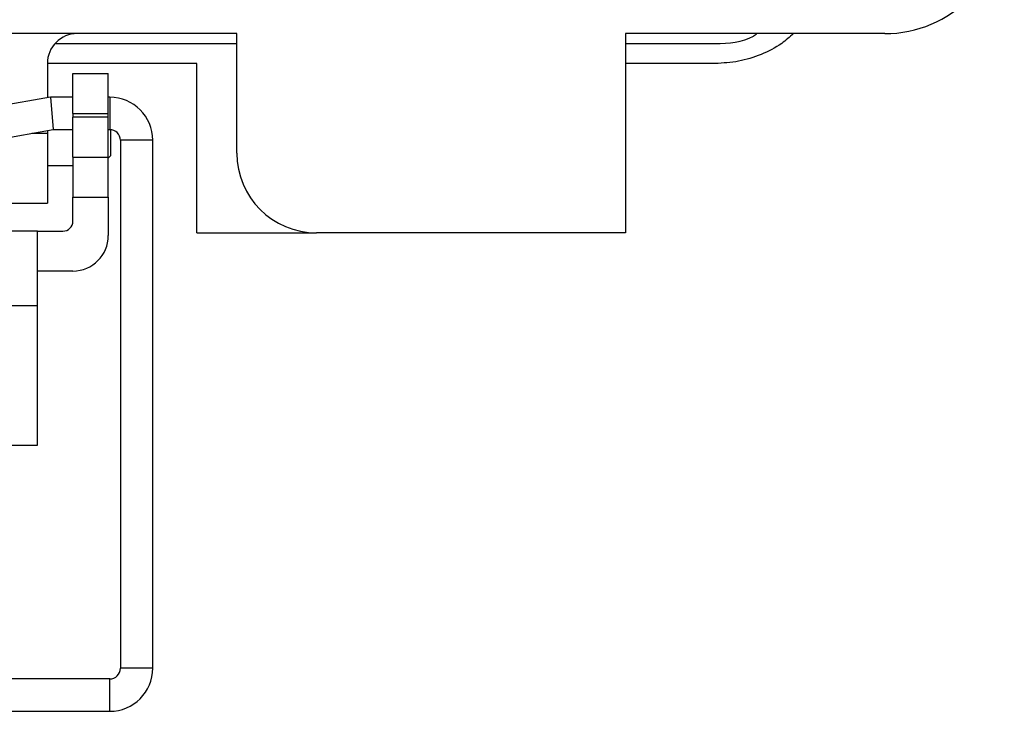
# Paper-space layout 'Sheet1(2)' of a CAD drawing. Units: inches. Extents: x 0.5 to 8.1, y 0.3 to 10.7.
# Drawn here: x 2.6 to 3.5, y 4.6 to 5.3 of the extents above; entities that cross this region are included whole.
import ezdxf

# ---------------------------------------------------------------- set-up
doc = ezdxf.new("R2010")
doc.units = ezdxf.units.IN
doc.header["$MEASUREMENT"] = 0

psp = doc.layouts.new('Sheet1(2)')

# ---------------------------------------------------------------- linework, layer by layer
at = {"color": 7, "linetype": 'Continuous', "lineweight": 25}
for p, q in [((2.76976, 5.30037), (1.42133, 5.30037)), ((2.76976, 5.18226), (2.76976, 5.30037)), ((3.15361, 5.30037), (3.15361, 5.10352)), ((3.40952, 5.30037), (3.15361, 5.30037)), ((2.59027, 5.29053), (2.76976, 5.29053)), ((3.15361, 5.29053), (3.2422, 5.29053)), ((2.73039, 5.27084), (2.58275, 5.27084)), ((2.58275, 5.27084), (2.58275, 5.23707)), ((2.73039, 5.10352), (2.73039, 5.27084)), ((3.2422, 5.27084), (3.15361, 5.27084)), ((2.60793, 5.26099), (2.64293, 5.26099)), ((2.60793, 5.22163), (2.60793, 5.26099)), ((2.64293, 5.22163), (2.64293, 5.26099)), ((2.58572, 5.23759), (2.52186, 5.22633)), ((2.60793, 5.23759), (2.58572, 5.23759)), ((2.58572, 5.23759), (2.58851, 5.20566)), ((2.64426, 5.23759), (2.64293, 5.23759)), ((2.60793, 5.22163), (2.64293, 5.22163)), ((2.60793, 5.22163), (2.60793, 5.21769)), ((2.64293, 5.21769), (2.64293, 5.22163)), ((2.64293, 5.21769), (2.60793, 5.21769)), ((2.60793, 5.17833), (2.60793, 5.21769)), ((2.64293, 5.17833), (2.64293, 5.21769)), ((2.52741, 5.19489), (2.58851, 5.20566)), ((2.58275, 5.20465), (2.58275, 5.20195)), ((2.58275, 5.20195), (2.58275, 5.13305)), ((2.58851, 5.20566), (2.60793, 5.20566)), ((2.64293, 5.20566), (2.64426, 5.20566)), ((2.64552, 5.19998), (2.64552, 5.20559)), ((2.64552, 5.17997), (2.64552, 5.19998)), ((2.6549, 5.19502), (2.6549, 4.67349)), ((2.68683, 4.67349), (2.68683, 5.19502)), ((2.60793, 5.17833), (2.64293, 5.17833)), ((2.60793, 5.17833), (2.60793, 5.13897)), ((2.64293, 5.17738), (2.64552, 5.17997)), ((2.64293, 5.13897), (2.64293, 5.17833)), ((2.58275, 5.16997), (2.60793, 5.16997)), ((2.60793, 5.13897), (2.64293, 5.13897)), ((2.60793, 5.11522), (2.60793, 5.13897)), ((2.64293, 5.13897), (2.64293, 5.10086)), ((2.54338, 5.13305), (2.58275, 5.13305)), ((2.57293, 5.10522), (2.25793, 5.10522)), ((2.57293, 5.03142), (2.57293, 5.10522)), ((2.57293, 5.10522), (2.59793, 5.10522)), ((2.73039, 5.10352), (2.8485, 5.10352)), ((3.15361, 5.10352), (2.8485, 5.10352)), ((2.60793, 5.06586), (2.57293, 5.06586)), ((2.57293, 5.03142), (2.25793, 5.03142)), ((2.57293, 4.89374), (2.57293, 5.03142)), ((2.48543, 4.89374), (2.57293, 4.89374)), ((2.64426, 4.66285), (2.1866, 4.66285)), ((2.1866, 4.63092), (2.64426, 4.63092))]:
    psp.add_line(p, q, dxfattribs=at)
at = {"color": 8, "linetype": 'Continuous', "lineweight": 25}
for p, q in [((2.64426, 5.23759), (2.64426, 5.20566)), ((2.56745, 5.20195), (2.58275, 5.20195)), ((2.67087, 5.19502), (2.6549, 5.19502)), ((2.68683, 5.19502), (2.67087, 5.19502)), ((2.68683, 4.67349), (2.6549, 4.67349)), ((2.64426, 4.63092), (2.64426, 4.66285))]:
    psp.add_line(p, q, dxfattribs=at)
at = {"color": 7, "linetype": 'Continuous', "lineweight": 25}
for centre, radius, start, end in [((3.40952, 5.41848), 0.11811, 270, 0), ((2.61228, 5.27084), 0.02953, 90, 180), ((2.64426, 5.19502), 0.04257, 0, 90), ((2.64426, 5.19502), 0.01064, 0, 90), ((2.8485, 5.18226), 0.07874, 180, 270), ((2.59793, 5.11522), 0.01, 270, 0), ((2.60793, 5.10086), 0.035, 270, 0), ((2.64426, 4.67349), 0.04257, 270, 0), ((2.64426, 4.67349), 0.01064, 270, 0)]:
    psp.add_arc(centre, radius, start, end, dxfattribs=at)
for points, knots in [([(3.2422, 5.29053), (3.25561, 5.29095), (3.27051, 5.29141), (3.28222, 5.29956), (3.28338, 5.30037)], [0, 0, 0, 0, 0.900771, 1, 1, 1, 1]), ([(3.31954, 5.30037), (3.31573, 5.29703), (3.30611, 5.28857), (3.28761, 5.27927), (3.26541, 5.27214), (3.24993, 5.27128), (3.2422, 5.27084)], [0, 0, 0, 0, 0.179228, 0.452819, 0.726409, 1, 1, 1, 1])]:
    psp.add_open_spline(points, degree=3, knots=knots, dxfattribs=at)

doc.saveas('drawing.dxf')
